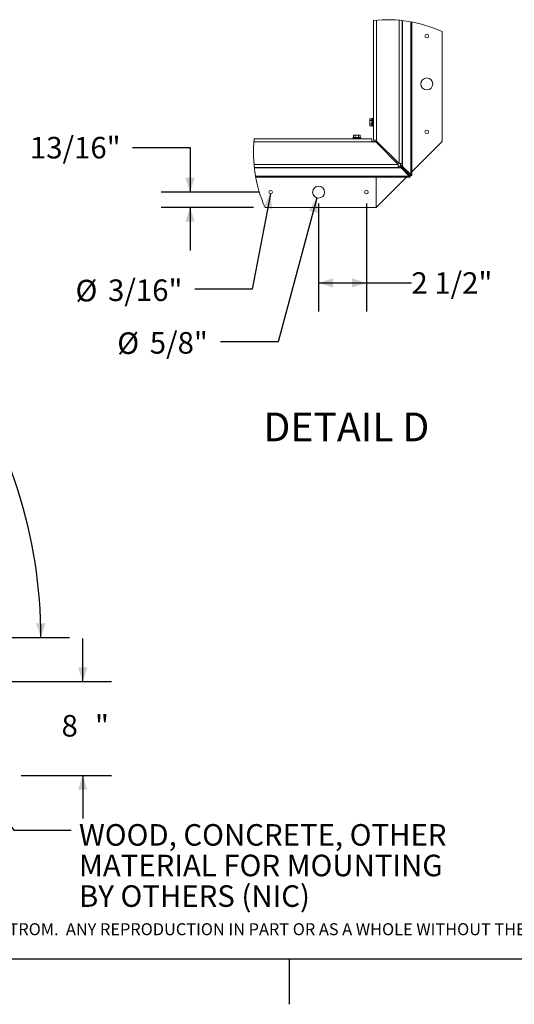
# Paper-space layout 'Sheet2' of a CAD drawing. Units: inches. Extents: x 0.1 to 10.8, y 0.2 to 8.4.
# Drawn here: x 4.3 to 6.5, y 0.2 to 4.5 of the extents above; entities that cross this region are included whole.
import ezdxf

# ---------------------------------------------------------------- set-up
doc = ezdxf.new("R2010")
doc.units = ezdxf.units.IN
doc.header["$MEASUREMENT"] = 0
doc.layers.add('FORMAT', color=7, linetype='Continuous')
doc.layers.add('NYSTROM', color=7, linetype='Continuous')
doc.styles.add('SLDTEXTSTYLE0', font='TXT', dxfattribs={"width": 0.75})
doc.dimstyles.new('SLDDIMSTYLE10', dxfattribs={"dimtxt": 0.09375, "dimasz": 0.0625, "dimexe": 0, "dimexo": 0.0625, "dimgap": 0.023438, "dimtad": 0, "dimtih": 1, "dimtoh": 1, "dimlfac": 12, "dimrnd": 1e-09, "dimzin": 12, "dimdsep": 46, "dimtxsty": 'SLDTEXTSTYLE0', "dimsah": 1, "dimcen": 0.09, "dimadec": 0, "dimazin": 3, "dimtfac": 1, "dimtofl": 0, "dimtmove": 0, "dimatfit": 3, "dimfxl": 0, "dimfrac": 2, "dimtolj": 1, "dimtzin": 12, "dimarcsym": 0})
doc.dimstyles.new('SLDDIMSTYLE11', dxfattribs={"dimtxt": 0.09375, "dimasz": 0.0625, "dimexe": 0, "dimexo": 0.0625, "dimgap": 0.023438, "dimtad": 0, "dimtih": 1, "dimtoh": 1, "dimlfac": 12, "dimrnd": 1e-09, "dimzin": 12, "dimdsep": 46, "dimtxsty": 'SLDTEXTSTYLE0', "dimsah": 1, "dimcen": 0, "dimadec": 0, "dimazin": 3, "dimtfac": 1, "dimtofl": 0, "dimtmove": 0, "dimatfit": 3, "dimfxl": 0, "dimfrac": 2, "dimtolj": 1, "dimtzin": 12, "dimarcsym": 0})
doc.dimstyles.new('SLDDIMSTYLE12', dxfattribs={"dimtxt": 0.09375, "dimasz": 0.0625, "dimexe": 0, "dimexo": 0.0625, "dimgap": 0.023438, "dimtad": 0, "dimtih": 1, "dimtoh": 1, "dimlfac": 12, "dimrnd": 1e-09, "dimzin": 12, "dimdsep": 46, "dimtxsty": 'SLDTEXTSTYLE0', "dimsah": 1, "dimcen": 0.09, "dimadec": 0, "dimazin": 3, "dimtfac": 1, "dimtmove": 0, "dimatfit": 0, "dimfxl": 0, "dimfrac": 2, "dimtolj": 1, "dimtzin": 12, "dimarcsym": 0})
doc.dimstyles.new('SLDDIMSTYLE6', dxfattribs={"dimtxt": 0, "dimasz": 0.0625, "dimexe": 0, "dimexo": 0.0625, "dimgap": 0, "dimtad": 0, "dimtih": 1, "dimtoh": 1, "dimdec": 0, "dimrnd": 1e-09, "dimzin": 0, "dimdsep": 46, "dimtxsty": 'Standard', "dimsah": 1, "dimcen": 0.09, "dimadec": 0, "dimazin": 0, "dimtfac": 0.0625, "dimtdec": 0, "dimtofl": 0, "dimtmove": 0, "dimatfit": 3, "dimfxl": 0, "dimfrac": 2, "dimtolj": 1, "dimtzin": 0, "dimarcsym": 0})
doc.dimstyles.new('SLDDIMSTYLE8', dxfattribs={"dimtxt": 0.09375, "dimasz": 0.0625, "dimexe": 0, "dimexo": 0.0625, "dimgap": 0.023438, "dimtad": 0, "dimtih": 1, "dimtoh": 1, "dimdec": 4, "dimlfac": 20, "dimzin": 4, "dimdsep": 46, "dimtxsty": 'SLDTEXTSTYLE0', "dimsah": 1, "dimcen": 0.09, "dimazin": 1, "dimtfac": 1, "dimtofl": 0, "dimtmove": 0, "dimatfit": 3, "dimfxl": 0, "dimfrac": 2, "dimtolj": 1, "dimtzin": 12, "dimarcsym": 0})
doc.dimstyles.new('SLDDIMSTYLE9', dxfattribs={"dimtxt": 0.09375, "dimasz": 0.0625, "dimexe": 0, "dimexo": 0.0625, "dimgap": 0.023438, "dimtad": 0, "dimtih": 1, "dimtoh": 1, "dimdec": 0, "dimlfac": 20, "dimrnd": 1e-09, "dimzin": 12, "dimdsep": 46, "dimtxsty": 'SLDTEXTSTYLE0', "dimsah": 1, "dimcen": 0.09, "dimadec": 0, "dimazin": 3, "dimtfac": 1, "dimtdec": 0, "dimtmove": 0, "dimatfit": 0, "dimfxl": 0, "dimfrac": 2, "dimtolj": 1, "dimtzin": 12, "dimarcsym": 0})

# ---------------------------------------------------------------- blocks, each defined once
blk = doc.blocks.new('SW_NOTE_31')
at = {"layer": 'NYSTROM', "color": 0, "insert": (0, 0.0671), "char_height": 0.0520833, "attachment_point": 1, "style": 'SLDTEXTSTYLE0'}
blk.add_mtext('PROPRIETARY AND CONFIDENTIAL:  THE INFORMATION CONTAINED IN THIS DRAWING IS THE SOLE PROPERTY OF NYSTROM.  ANY REPRODUCTION IN PART OR AS A WHOLE WITHOUT THE WRITTEN', dxfattribs=at)
blk = doc.blocks.new('*D56')
at = {"layer": 'FORMAT'}
for p, q in [((2.6561, 3.503), (2.7564, 3.9749)), ((4.2012, 1.7912), (4.5247, 1.7912))]:
    blk.add_line(p, q, dxfattribs=at)
for start, end in [(40.6725, 78), (360, 35.5291)]:
    blk.add_arc((2.2922, 1.7912), 2.1075, start, end, dxfattribs=at)
for points in [[(2.7304, 3.8527), (2.7869, 3.8193), (2.7958, 3.8583)], [(4.3997, 1.7912), (4.4188, 1.854), (4.3788, 1.8534)]]:
    blk.add_solid(points, dxfattribs=at)
at = {"layer": 'FORMAT', "insert": (3.7328, 3.1368, 0.2376), "char_height": 0.09375, "attachment_point": 1, "style": 'SLDTEXTSTYLE0'}
blk.add_mtext('78.00°', dxfattribs=at)
blk = doc.blocks.new('*D57')
at = {"layer": 'FORMAT'}
for p, q in [((4.5816, 1.5995), (4.5816, 1.787)), ((4.2344, 1.5995), (4.7066, 1.5995)), ((4.3137, 1.1912), (4.7066, 1.1912)), ((4.5816, 1.1912), (4.5816, 1.0037))]:
    blk.add_line(p, q, dxfattribs=at)
for points in [[(4.5816, 1.5995), (4.6016, 1.662), (4.5616, 1.662)], [(4.5816, 1.1912), (4.5616, 1.1287), (4.6016, 1.1287)]]:
    blk.add_solid(points, dxfattribs=at)
at = {"layer": 'FORMAT', "char_height": 0.0938, "attachment_point": 1, "style": 'SLDTEXTSTYLE0'}
for s, insert in [('"', (4.6349, 1.4543, 0.2376)), ('8', (4.4895, 1.4543, 0.2376))]:
    blk.add_mtext(s, dxfattribs=dict(at, insert=insert))
blk = doc.blocks.new('SW_NOTE_38')
at = {"layer": 'FORMAT', "color": 0, "char_height": 0.09375, "attachment_point": 1, "style": 'SLDTEXTSTYLE0'}
for s, insert in [('WOOD, CONCRETE, OTHER', (0.0335, 0.0258)), ('MATERIAL FOR MOUNTING', (0.0335, -0.1073)), ('BY OTHERS (NIC)', (0.0335, -0.2405))]:
    blk.add_mtext(s, dxfattribs=dict(at, insert=insert))
blk = doc.blocks.new('*D59')
at = {"layer": 'FORMAT'}
for p, q in [((5.6076, 3.6798), (5.6076, 3.2098)), ((5.816, 3.6798), (5.816, 3.2098)), ((5.6076, 3.3348), (5.816, 3.3348)), ((5.816, 3.3348), (6.0114, 3.3348))]:
    blk.add_line(p, q, dxfattribs=at)
for points in [[(5.6076, 3.3348), (5.6701, 3.3148), (5.6701, 3.3548)], [(5.816, 3.3348), (5.7535, 3.3548), (5.7535, 3.3148)]]:
    blk.add_solid(points, dxfattribs=at)
at = {"layer": 'FORMAT', "insert": (6.0114, 3.3813, -2.5489), "char_height": 0.09375, "attachment_point": 1, "style": 'SLDTEXTSTYLE0'}
blk.add_mtext('2 1/2"', dxfattribs=at)
blk = doc.blocks.new('*D60')
at = {"layer": 'FORMAT'}
for p, q in [((5.6008, 3.7047), (5.4314, 3.0788)), ((5.4314, 3.0788), (5.1814, 3.0788))]:
    blk.add_line(p, q, dxfattribs=at)
blk.add_solid([(5.6008, 3.7047), (5.5652, 3.6496), (5.6038, 3.6391)], dxfattribs=at)
at = {"layer": 'FORMAT', "char_height": 0.09375, "attachment_point": 1, "style": 'SLDTEXTSTYLE0'}
for s, insert in [('5/8"', (4.8733, 3.1208, -2.5489)), ('%%c', (4.7319, 3.1194, -2.5489))]:
    blk.add_mtext(s, dxfattribs=dict(at, insert=insert))
blk = doc.blocks.new('*D61')
at = {"layer": 'FORMAT'}
for p, q in [((5.3978, 3.7221), (5.319, 3.3078)), ((5.319, 3.3078), (5.069, 3.3078))]:
    blk.add_line(p, q, dxfattribs=at)
blk.add_solid([(5.3978, 3.7221), (5.3665, 3.6645), (5.4058, 3.657)], dxfattribs=at)
at = {"layer": 'FORMAT', "char_height": 0.09375, "attachment_point": 1, "style": 'SLDTEXTSTYLE0'}
for s, insert in [('%%c', (4.5503, 3.3483, -2.5489)), ('3/16"', (4.6917, 3.3498, -2.5489))]:
    blk.add_mtext(s, dxfattribs=dict(at, insert=insert))
blk = doc.blocks.new('*D62')
at = {"layer": 'FORMAT'}
for p, q in [((4.7985, 3.9239), (5.0485, 3.9239)), ((5.0485, 3.9239), (5.0485, 3.7298)), ((5.3493, 3.7298), (4.9235, 3.7298)), ((5.3249, 3.6632), (4.9235, 3.6632)), ((5.0485, 3.6632), (5.0485, 3.4757))]:
    blk.add_line(p, q, dxfattribs=at)
for points in [[(5.0485, 3.7298), (5.0685, 3.7923), (5.0285, 3.7923)], [(5.0485, 3.6632), (5.0285, 3.6007), (5.0685, 3.6007)]]:
    blk.add_solid(points, dxfattribs=at)
at = {"layer": 'FORMAT', "insert": (4.3519, 3.9703, -2.5489), "char_height": 0.09375, "attachment_point": 1, "style": 'SLDTEXTSTYLE0'}
blk.add_mtext('13/16"', dxfattribs=at)

psp = doc.layouts.new('Sheet2')

# ---------------------------------------------------------------- linework, layer by layer
at = {"color": 7, "linetype": 'Continuous', "lineweight": 15}
for p, q in [((5.8462482, 3.9559695), (5.8462482, 4.4773731)), ((5.9712482, 4.4766583), (5.9712482, 3.8538861)), ((6.012909, 4.4703702), (6.012909, 3.8060897)), ((6.1451173, 3.950673), (6.1451173, 4.4286457)), ((5.8312738, 4.0490175), (5.8299507, 4.0467258)), ((5.8299507, 4.0467258), (5.8299507, 4.022991)), ((5.8312738, 4.0490175), (5.8399507, 4.0490175)), ((5.8312738, 4.0415118), (5.8399507, 4.0415118)), ((5.8399507, 4.0499646), (5.8399507, 4.018048)), ((5.842534, 4.0499646), (5.842534, 4.018048)), ((5.8462482, 4.041923), (5.842534, 4.041923)), ((5.8299507, 4.022991), (5.8299507, 4.0212869)), ((5.8299507, 4.0212869), (5.8312738, 4.0189952)), ((5.8312738, 4.0265008), (5.8399507, 4.0265008)), ((5.8312738, 4.0189952), (5.8399507, 4.0189952)), ((5.842534, 4.0260896), (5.8462482, 4.0260896)), ((5.8398208, 3.9485005), (5.3266574, 3.9485005)), ((5.3279628, 3.9620422), (5.8398208, 3.9620422)), ((5.7902424, 3.9683397), (5.7583257, 3.9683397)), ((5.7902424, 3.9657563), (5.7583257, 3.9657563)), ((5.7615646, 3.9783397), (5.759273, 3.9770166)), ((5.759273, 3.9770166), (5.759273, 3.9683397)), ((5.774284, 3.9783397), (5.7615646, 3.9783397)), ((5.7663674, 3.9657563), (5.7663674, 3.9620422)), ((5.7667785, 3.9770166), (5.7667785, 3.9683397)), ((5.7870035, 3.9783397), (5.774284, 3.9783397)), ((5.7817896, 3.9770166), (5.7817896, 3.9683397)), ((5.7822007, 3.9620422), (5.7822007, 3.9657563)), ((5.7892951, 3.9770166), (5.7870035, 3.9783397)), ((5.7892951, 3.9770166), (5.7892951, 3.9683397)), ((5.8398208, 3.9485005), (5.8398208, 3.9620422)), ((5.8576174, 3.950673), (5.8398208, 3.950673)), ((5.8398208, 3.9485005), (5.8564875, 3.9485005)), ((5.8462482, 3.9559695), (5.8597899, 3.9559695)), ((5.8564875, 3.9485005), (5.9544042, 3.8505838)), ((5.8576174, 3.9559695), (5.8576174, 3.950673)), ((5.8576174, 3.9473706), (5.8576174, 3.950673)), ((5.8609197, 3.950673), (5.8576174, 3.950673)), ((5.8597899, 3.9518028), (5.8597899, 3.9559695)), ((5.9577066, 3.8538861), (5.8597899, 3.9518028)), ((5.8608567, 3.9441314), (5.8641591, 3.9441314)), ((5.8641591, 3.940829), (5.8641591, 3.9474337)), ((5.8641591, 3.940829), (5.8641591, 3.9441314)), ((6.012909, 3.8184646), (6.1451173, 3.950673)), ((5.9474923, 3.860548), (5.9444401, 3.860548)), ((5.9474923, 3.860548), (5.9474923, 3.8641004)), ((5.3266574, 3.8505838), (5.9544042, 3.8505838)), ((5.9544042, 3.8370422), (5.3279627, 3.8370422)), ((5.3281884, 3.8349919), (5.9627375, 3.8349919)), ((5.9544042, 3.8370422), (5.9544042, 3.8505838)), ((5.9544042, 3.8435838), (5.9627375, 3.8435838)), ((5.9544042, 3.8370422), (5.9627375, 3.8370422)), ((5.9577066, 3.8538861), (5.9712482, 3.8538861)), ((5.9627375, 3.8435838), (5.9627375, 3.8370422)), ((5.9627375, 3.8396175), (5.9669041, 3.8396175)), ((5.9627375, 3.8349919), (5.9627375, 3.8370422)), ((5.9627375, 3.8349919), (5.9669041, 3.8349919)), ((5.9647065, 3.8455528), (5.9647065, 3.8538861)), ((5.9647065, 3.8455528), (5.9712482, 3.8455528)), ((5.9669041, 3.8396175), (5.9669041, 3.8349919)), ((5.9669041, 3.8396175), (6.0022007, 3.8039732)), ((5.9669041, 3.8349919), (6.0022007, 3.7993476)), ((5.9686728, 3.8413862), (5.9686728, 3.8455528)), ((5.9686728, 3.8413862), (5.9732984, 3.8413862)), ((6.0043171, 3.8060897), (5.9686728, 3.8413862)), ((5.9712482, 3.8455528), (5.9712482, 3.8538861)), ((5.9712482, 3.8455528), (5.9732984, 3.8455528)), ((5.9732984, 3.8413862), (5.9732984, 3.8455528)), ((6.0089428, 3.8060897), (5.9732984, 3.8413862)), ((6.0022007, 3.7993476), (5.3332972, 3.7993476)), ((6.0022007, 3.7953814), (5.334006, 3.7953814)), ((5.8576174, 3.6631729), (5.8576174, 3.7953814)), ((5.8576174, 3.6631729), (5.9898257, 3.7953814)), ((6.0003184, 3.805874), (6.0024163, 3.8079719)), ((6.0022007, 3.8039732), (6.0022007, 3.7993476)), ((6.0063674, 3.801923), (6.0022007, 3.801923)), ((6.0022007, 3.7953814), (6.0022007, 3.7993476)), ((6.0063674, 3.7953814), (6.0022007, 3.7953814)), ((6.0043171, 3.8060897), (6.0089428, 3.8060897)), ((6.0063674, 3.801923), (6.0063674, 3.8060897)), ((6.0063674, 3.801923), (6.0063674, 3.7953814)), ((6.0063674, 3.801923), (6.012909, 3.801923)), ((6.0089428, 3.8060897), (6.012909, 3.8060897)), ((6.012909, 3.801923), (6.012909, 3.8060897)), ((5.3748589, 3.6631729), (5.8576174, 3.6631729))]:
    psp.add_line(p, q, dxfattribs=at)
at = {"color": 8, "linetype": 'Continuous', "lineweight": 15}
for p, q in [((5.8597899, 4.4786004), (5.8597899, 3.9559695)), ((5.9577066, 3.8538861), (5.9577066, 4.4780417)), ((5.9732984, 3.8455528), (5.9732984, 4.4764208)), ((6.0089428, 4.4711026), (6.0089428, 3.8060897))]:
    psp.add_line(p, q, dxfattribs=at)
at = {"color": 8, "linetype": 'Continuous', "lineweight": 0}
psp.add_line((10.629927, 0.3920732), (0.329927, 0.3920732), dxfattribs=at)
at = {"color": 7, "linetype": 'Continuous', "lineweight": 15}
for centre, radius in [((6.0784507, 4.4090063), 0.0078334), ((6.0784507, 4.2006729), 0.0260417), ((6.0784507, 3.9923396), 0.0078334), ((5.3992841, 3.7298396), 0.0078334), ((5.6076175, 3.7298397), 0.0260417), ((5.8159508, 3.7298396), 0.0078334)]:
    psp.add_circle(centre, radius, dxfattribs=at)
at = {"color": 7, "linetype": 'Continuous', "lineweight": 0}
for centre, radius, start, end in [((5.9054457, 3.899542), 0.5808556, 65.6305835, 95.8494121), ((5.9054453, 3.899542), 0.5808548, 173.8229953, 204.0123287)]:
    psp.add_arc(centre, radius, start, end, dxfattribs=at)
at = {"color": 7, "linetype": 'Continuous', "lineweight": 15}
for centre, radius, start, end in [((5.8412424, 4.0499647), 0.0012916, 359.9956629, 180.0043371), ((5.8412424, 4.018048), 0.0012916, 180, 0), ((5.7583258, 3.967048), 0.0012917, 90.0021686, 269.9978314), ((5.7902424, 3.967048), 0.0012917, 269.9978314, 90.0021686)]:
    psp.add_arc(centre, radius, start, end, dxfattribs=at)
for points, knots in [([(5.8312738, 4.0415118), (5.8306677, 4.0388298), (5.8295341, 4.033814), (5.8307214, 4.028823), (5.8312738, 4.0265008)], [0, 0, 0, 0, 0.5347061794, 1, 1, 1, 1]), ([(5.8312738, 4.0490175), (5.8306697, 4.0476732), (5.8295351, 4.0451486), (5.8307199, 4.0426705), (5.8312738, 4.0415118)], [0, 0, 0, 0, 0.532444828, 1, 1, 1, 1]), ([(5.8312738, 4.0265008), (5.831101, 4.0261869), (5.8303085, 4.0247476), (5.829785, 4.0219348), (5.8308256, 4.0198803), (5.8312738, 4.0189952)], [0, 0, 0, 0, 0.136987391, 0.628242129, 1, 1, 1, 1]), ([(5.7667785, 3.9770166), (5.7654343, 3.9776207), (5.7629097, 3.9787552), (5.7604316, 3.9775705), (5.759273, 3.9770166)], [0, 0, 0, 0, 0.5324515969, 1, 1, 1, 1]), ([(5.7817896, 3.9770166), (5.7811541, 3.9771896), (5.7780539, 3.9780336), (5.7728789, 3.9785121), (5.7685826, 3.9774589), (5.7667785, 3.9770166)], [0, 0, 0, 0, 0.130108914, 0.634704629, 1, 1, 1, 1]), ([(5.7892951, 3.9770166), (5.7879509, 3.9776207), (5.7854263, 3.9787552), (5.7829482, 3.9775705), (5.7817896, 3.9770166)], [0, 0, 0, 0, 0.532439711, 1, 1, 1, 1])]:
    psp.add_open_spline(points, degree=3, knots=knots, dxfattribs=at)
at = {"layer": 'FORMAT'}
psp.add_line((10.629927, 0.3920732), (0.329927, 0.3920732), dxfattribs=at)
at = {"layer": 'FORMAT', "color": 8}
psp.add_line((5.479927, 0.3920732), (5.479927, 0.1952228), dxfattribs=at)

# ---------------------------------------------------------------- block references
at = {"layer": 'FORMAT'}
psp.add_blockref('SW_NOTE_38', (4.5318395, 0.9536083), dxfattribs=at)
at = {"layer": 'NYSTROM'}
psp.add_blockref('SW_NOTE_31', (0.3804137, 0.4809928), dxfattribs=at)

# ---------------------------------------------------------------- texts
at = {"layer": 'FORMAT', "insert": (5.7285171, 2.770503), "char_height": 0.125, "attachment_point": 2, "style": 'SLDTEXTSTYLE0'}
psp.add_mtext('DETAIL D', dxfattribs=at)

# ---------------------------------------------------------------- dimensions: what is measured, and where the dimension line sits
at = {"layer": 'FORMAT'}
dim = psp.add_angular_dim_2l(base=(4.2992503, 2.4342358), line1=((2.6138772, 3.3044139), (2.6456877, 3.4540705)), line2=((4.0924812, 1.791225), (4.1512312, 1.791225)), dimstyle='SLDDIMSTYLE8', dxfattribs=at)
dim.commit()
dim.dimension.update_dxf_attribs({"geometry": '*D56', "text_midpoint": (3.9517131, 3.0903412), "dimtype": 162})
dim = psp.add_linear_dim(base=(5.0485294, 3.663173), p1=(5.399284, 3.7298396), p2=(5.3748588, 3.663173), angle=90, dimstyle='SLDDIMSTYLE12', dxfattribs=at)
dim.commit()
dim.dimension.update_dxf_attribs({"geometry": '*D62', "text_midpoint": (5.0485294, 3.9238695), "dimtype": 160})
for p1, p2, picture, middle in [((5.4007478, 3.737535), (5.3978203, 3.7221443), '*D61', (4.809638, 3.3077697)), ((5.6144231, 3.7549763), (5.6008117, 3.704703), '*D60', (4.9566282, 3.078834))]:
    dim = psp.add_diameter_dim_2p(p1=p1, p2=p2, dimstyle='SLDDIMSTYLE11', dxfattribs=at)
    dim.commit()
    dim.dimension.update_dxf_attribs({"geometry": picture, "text_midpoint": middle, "dimtype": 163})
dim = psp.add_linear_dim(base=(5.8159507, 3.3348149), p1=(5.6076174, 3.7298396), p2=(5.8159507, 3.7298396), dimstyle='SLDDIMSTYLE10', dxfattribs=at)
dim.commit()
dim.dimension.update_dxf_attribs({"geometry": '*D59', "text_midpoint": (6.2174256, 3.3348149), "dimtype": 160})
dim = psp.add_linear_dim(base=(4.581563, 1.19125), p1=(4.1843527, 1.5994853), p2=(4.2636777, 1.19125), angle=90, text='<>"', dimstyle='SLDDIMSTYLE9', dxfattribs=at)
dim.commit()
dim.dimension.update_dxf_attribs({"geometry": '*D57', "text_midpoint": (4.581563, 1.4079037), "dimtype": 160})

# ---------------------------------------------------------------- leaders
psp.add_leader([(4.1744477, 1.0909661), (4.2818395, 0.9536083), (4.5318395, 0.9536083)], dimstyle='SLDDIMSTYLE6', dxfattribs=at)

doc.saveas('drawing.dxf')
